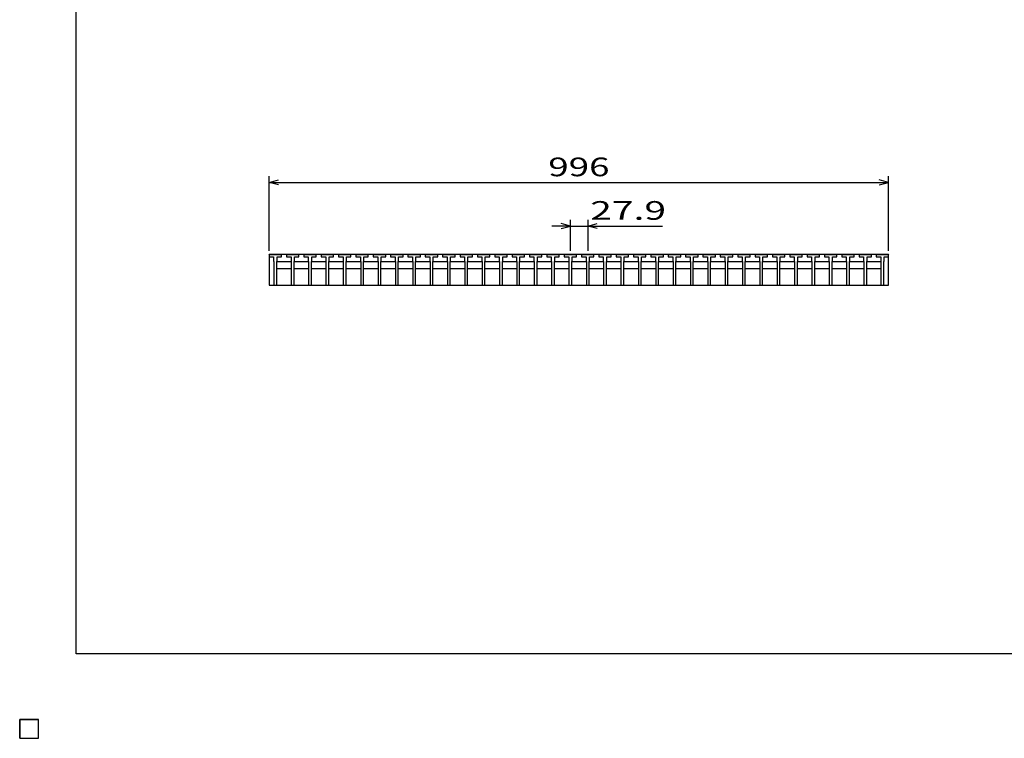
# Model space of a CAD drawing. Units: millimetres. Extents: x -182 to 173, y -128 to 105.
# Drawn here: x -182 to -24, y -128 to -13 of the extents above; entities that cross this region are included whole.
import ezdxf
from ezdxf.enums import TextEntityAlignment as Align

# ---------------------------------------------------------------- set-up
doc = ezdxf.new("R2010")
doc.units = ezdxf.units.MM
doc.header["$LTSCALE"] = 0.25
doc.layers.add('16', color=7, linetype='Continuous')
doc.layers.add('22', color=7, linetype='Continuous')
doc.styles.add('dcStyle0', font='txt.shx', dxfattribs={"width": 0.833333, "bigfont": 'bigfont'})

msp = doc.modelspace()

# ---------------------------------------------------------------- linework, layer by layer
at = {"color": 150, "linetype": 'Continuous', "lineweight": 25}
for p, q in [((-172.9, -114.65), (-172.9, 105.35)), ((173.1, -114.65), (-172.9, -114.65))]:
    msp.add_line(p, q, dxfattribs=at)
at = {"layer": '16', "color": 3, "linetype": 'Continuous', "lineweight": 25}
for p, q in [((-141.9, -50.55), (-141.85, -50.4)), ((-141.9, -50.4), (-42.3, -50.4)), ((-141.9, -50.4), (-141.9, -55.4)), ((-141.9, -50.55), (-141.9, -50.85)), ((-139.9, -50.55), (-141.9, -50.55)), ((-141.85, -50.4), (-141.56, -50.4)), ((-141.56, -50.4), (-141.51, -50.55)), ((-141.09, -50.55), (-141.04, -50.4)), ((-141.04, -50.4), (-140.75, -50.4)), ((-140.75, -50.4), (-140.7, -50.55)), ((-140.29, -50.55), (-140.24, -50.4)), ((-140.24, -50.4), (-139.95, -50.4)), ((-139.95, -50.4), (-139.9, -50.55)), ((-139.9, -50.85), (-139.9, -50.55)), ((-139.11, -50.55), (-139.06, -50.4)), ((-139.11, -50.55), (-139.11, -50.85)), ((-137.11, -50.55), (-139.11, -50.55)), ((-139.06, -50.4), (-138.77, -50.4)), ((-138.77, -50.4), (-138.72, -50.55)), ((-138.3, -50.55), (-138.25, -50.4)), ((-138.25, -50.4), (-137.96, -50.4)), ((-137.96, -50.4), (-137.91, -50.55)), ((-137.5, -50.55), (-137.45, -50.4)), ((-137.45, -50.4), (-137.16, -50.4)), ((-137.16, -50.4), (-137.11, -50.55)), ((-137.11, -50.85), (-137.11, -50.55)), ((-136.32, -50.55), (-136.27, -50.4)), ((-136.32, -50.55), (-136.32, -50.85)), ((-134.32, -50.55), (-136.32, -50.55)), ((-136.27, -50.4), (-135.98, -50.4)), ((-135.98, -50.4), (-135.93, -50.55)), ((-135.52, -50.55), (-135.47, -50.4)), ((-135.47, -50.4), (-135.18, -50.4)), ((-135.18, -50.4), (-135.13, -50.55)), ((-134.71, -50.55), (-134.66, -50.4)), ((-134.66, -50.4), (-134.37, -50.4)), ((-134.37, -50.4), (-134.32, -50.55)), ((-134.32, -50.85), (-134.32, -50.55)), ((-133.53, -50.55), (-133.48, -50.4)), ((-133.53, -50.55), (-133.53, -50.85)), ((-131.53, -50.55), (-133.53, -50.55)), ((-133.48, -50.4), (-133.19, -50.4)), ((-133.19, -50.4), (-133.14, -50.55)), ((-132.72, -50.55), (-132.67, -50.4)), ((-132.67, -50.4), (-132.38, -50.4)), ((-132.38, -50.4), (-132.33, -50.55)), ((-131.92, -50.55), (-131.87, -50.4)), ((-131.87, -50.4), (-131.58, -50.4)), ((-131.58, -50.4), (-131.53, -50.55)), ((-131.53, -50.85), (-131.53, -50.55)), ((-130.74, -50.55), (-130.69, -50.4)), ((-130.74, -50.55), (-130.74, -50.85)), ((-128.74, -50.55), (-130.74, -50.55)), ((-130.69, -50.4), (-130.4, -50.4)), ((-130.4, -50.4), (-130.35, -50.55)), ((-129.94, -50.55), (-129.89, -50.4)), ((-129.89, -50.4), (-129.6, -50.4)), ((-129.6, -50.4), (-129.55, -50.55)), ((-129.13, -50.55), (-129.08, -50.4)), ((-129.08, -50.4), (-128.79, -50.4)), ((-128.79, -50.4), (-128.74, -50.55)), ((-128.74, -50.85), (-128.74, -50.55)), ((-127.95, -50.55), (-127.9, -50.4)), ((-127.95, -50.55), (-127.95, -50.85)), ((-125.95, -50.55), (-127.95, -50.55)), ((-127.9, -50.4), (-127.61, -50.4)), ((-127.61, -50.4), (-127.56, -50.55)), ((-127.14, -50.55), (-127.09, -50.4)), ((-127.09, -50.4), (-126.8, -50.4)), ((-126.8, -50.4), (-126.75, -50.55)), ((-126.34, -50.55), (-126.29, -50.4)), ((-126.29, -50.4), (-126, -50.4)), ((-126, -50.4), (-125.95, -50.55)), ((-125.95, -50.85), (-125.95, -50.55)), ((-125.16, -50.55), (-125.11, -50.4)), ((-125.16, -50.55), (-125.16, -50.85)), ((-123.16, -50.55), (-125.16, -50.55)), ((-125.11, -50.4), (-124.82, -50.4)), ((-124.82, -50.4), (-124.77, -50.55)), ((-124.35, -50.55), (-124.3, -50.4)), ((-124.3, -50.4), (-124.01, -50.4)), ((-124.01, -50.4), (-123.96, -50.55)), ((-123.55, -50.55), (-123.5, -50.4)), ((-123.5, -50.4), (-123.21, -50.4)), ((-123.21, -50.4), (-123.16, -50.55)), ((-123.16, -50.85), (-123.16, -50.55)), ((-122.37, -50.55), (-122.32, -50.4)), ((-122.37, -50.55), (-122.37, -50.85)), ((-120.37, -50.55), (-122.37, -50.55)), ((-122.32, -50.4), (-122.03, -50.4)), ((-122.03, -50.4), (-121.98, -50.55)), ((-121.57, -50.55), (-121.52, -50.4)), ((-121.52, -50.4), (-121.23, -50.4)), ((-121.23, -50.4), (-121.18, -50.55)), ((-120.76, -50.55), (-120.71, -50.4)), ((-120.71, -50.4), (-120.42, -50.4)), ((-120.42, -50.4), (-120.37, -50.55)), ((-120.37, -50.85), (-120.37, -50.55)), ((-119.58, -50.55), (-119.53, -50.4)), ((-119.58, -50.55), (-119.58, -50.85)), ((-117.58, -50.55), (-119.58, -50.55)), ((-119.53, -50.4), (-119.24, -50.4)), ((-119.24, -50.4), (-119.19, -50.55)), ((-118.77, -50.55), (-118.72, -50.4)), ((-118.72, -50.4), (-118.43, -50.4)), ((-118.43, -50.4), (-118.38, -50.55)), ((-117.97, -50.55), (-117.92, -50.4)), ((-117.92, -50.4), (-117.63, -50.4)), ((-117.63, -50.4), (-117.58, -50.55)), ((-117.58, -50.85), (-117.58, -50.55)), ((-116.79, -50.55), (-116.74, -50.4)), ((-116.79, -50.55), (-116.79, -50.85)), ((-114.79, -50.55), (-116.79, -50.55)), ((-116.74, -50.4), (-116.45, -50.4)), ((-116.45, -50.4), (-116.4, -50.55)), ((-115.99, -50.55), (-115.94, -50.4)), ((-115.94, -50.4), (-115.65, -50.4)), ((-115.65, -50.4), (-115.6, -50.55)), ((-115.18, -50.55), (-115.13, -50.4)), ((-115.13, -50.4), (-114.84, -50.4)), ((-114.84, -50.4), (-114.79, -50.55)), ((-114.79, -50.85), (-114.79, -50.55)), ((-114, -50.55), (-113.95, -50.4)), ((-114, -50.55), (-114, -50.85)), ((-112, -50.55), (-114, -50.55)), ((-113.95, -50.4), (-113.66, -50.4)), ((-113.66, -50.4), (-113.61, -50.55)), ((-113.19, -50.55), (-113.14, -50.4)), ((-113.14, -50.4), (-112.85, -50.4)), ((-112.85, -50.4), (-112.8, -50.55)), ((-112.39, -50.55), (-112.34, -50.4)), ((-112.34, -50.4), (-112.05, -50.4)), ((-112.05, -50.4), (-112, -50.55)), ((-112, -50.85), (-112, -50.55)), ((-111.21, -50.55), (-111.16, -50.4)), ((-111.21, -50.55), (-111.21, -50.85)), ((-109.21, -50.55), (-111.21, -50.55)), ((-111.16, -50.4), (-110.87, -50.4)), ((-110.87, -50.4), (-110.82, -50.55)), ((-110.4, -50.55), (-110.35, -50.4)), ((-110.35, -50.4), (-110.06, -50.4)), ((-110.06, -50.4), (-110.01, -50.55)), ((-109.6, -50.55), (-109.55, -50.4)), ((-109.55, -50.4), (-109.26, -50.4)), ((-109.26, -50.4), (-109.21, -50.55)), ((-109.21, -50.85), (-109.21, -50.55)), ((-108.42, -50.55), (-108.37, -50.4)), ((-108.42, -50.55), (-108.42, -50.85)), ((-106.42, -50.55), (-108.42, -50.55)), ((-108.37, -50.4), (-108.08, -50.4)), ((-108.08, -50.4), (-108.03, -50.55)), ((-107.62, -50.55), (-107.57, -50.4)), ((-107.57, -50.4), (-107.28, -50.4)), ((-107.28, -50.4), (-107.23, -50.55)), ((-106.81, -50.55), (-106.76, -50.4)), ((-106.76, -50.4), (-106.47, -50.4)), ((-106.47, -50.4), (-106.42, -50.55)), ((-106.42, -50.85), (-106.42, -50.55)), ((-105.63, -50.55), (-105.58, -50.4)), ((-105.63, -50.55), (-105.63, -50.85)), ((-103.63, -50.55), (-105.63, -50.55)), ((-105.58, -50.4), (-105.29, -50.4)), ((-105.29, -50.4), (-105.24, -50.55)), ((-104.82, -50.55), (-104.77, -50.4)), ((-104.77, -50.4), (-104.48, -50.4)), ((-104.48, -50.4), (-104.43, -50.55)), ((-104.02, -50.55), (-103.97, -50.4)), ((-103.97, -50.4), (-103.68, -50.4)), ((-103.68, -50.4), (-103.63, -50.55)), ((-103.63, -50.85), (-103.63, -50.55)), ((-102.84, -50.55), (-102.79, -50.4)), ((-102.84, -50.55), (-102.84, -50.85)), ((-100.84, -50.55), (-102.84, -50.55)), ((-102.79, -50.4), (-102.5, -50.4)), ((-102.5, -50.4), (-102.45, -50.55)), ((-102.04, -50.55), (-101.99, -50.4)), ((-101.99, -50.4), (-101.7, -50.4)), ((-101.7, -50.4), (-101.65, -50.55)), ((-101.23, -50.55), (-101.18, -50.4)), ((-101.18, -50.4), (-100.89, -50.4)), ((-100.89, -50.4), (-100.84, -50.55)), ((-100.84, -50.85), (-100.84, -50.55)), ((-100.05, -50.55), (-100, -50.4)), ((-100.05, -50.55), (-100.05, -50.85)), ((-98.05, -50.55), (-100.05, -50.55)), ((-100, -50.4), (-99.71, -50.4)), ((-99.71, -50.4), (-99.66, -50.55)), ((-99.24, -50.55), (-99.19, -50.4)), ((-99.19, -50.4), (-98.9, -50.4)), ((-98.9, -50.4), (-98.85, -50.55)), ((-98.44, -50.55), (-98.39, -50.4)), ((-98.39, -50.4), (-98.1, -50.4)), ((-98.1, -50.4), (-98.05, -50.55)), ((-98.05, -50.85), (-98.05, -50.55)), ((-97.26, -50.55), (-97.21, -50.4)), ((-97.26, -50.55), (-97.26, -50.85)), ((-95.26, -50.55), (-97.26, -50.55)), ((-97.21, -50.4), (-96.92, -50.4)), ((-96.92, -50.4), (-96.87, -50.55)), ((-96.45, -50.55), (-96.4, -50.4)), ((-96.4, -50.4), (-96.11, -50.4)), ((-96.11, -50.4), (-96.06, -50.55)), ((-95.65, -50.55), (-95.6, -50.4)), ((-95.6, -50.4), (-95.31, -50.4)), ((-95.31, -50.4), (-95.26, -50.55)), ((-95.26, -50.85), (-95.26, -50.55)), ((-94.47, -50.55), (-94.42, -50.4)), ((-94.47, -50.55), (-94.47, -50.85)), ((-92.47, -50.55), (-94.47, -50.55)), ((-94.42, -50.4), (-94.13, -50.4)), ((-94.13, -50.4), (-94.08, -50.55)), ((-93.66, -50.55), (-93.61, -50.4)), ((-93.61, -50.4), (-93.32, -50.4)), ((-93.32, -50.4), (-93.27, -50.55)), ((-92.86, -50.55), (-92.81, -50.4)), ((-92.81, -50.4), (-92.52, -50.4)), ((-92.52, -50.4), (-92.47, -50.55)), ((-92.47, -50.85), (-92.47, -50.55)), ((-91.68, -50.55), (-91.63, -50.4)), ((-91.68, -50.55), (-91.68, -50.85)), ((-89.68, -50.55), (-91.68, -50.55)), ((-91.63, -50.4), (-91.34, -50.4)), ((-91.34, -50.4), (-91.29, -50.55)), ((-90.87, -50.55), (-90.82, -50.4)), ((-90.82, -50.4), (-90.53, -50.4)), ((-90.53, -50.4), (-90.48, -50.55)), ((-90.07, -50.55), (-90.02, -50.4)), ((-90.02, -50.4), (-89.73, -50.4)), ((-89.73, -50.4), (-89.68, -50.55)), ((-89.68, -50.85), (-89.68, -50.55)), ((-88.89, -50.55), (-88.84, -50.4)), ((-88.89, -50.55), (-88.89, -50.85)), ((-86.89, -50.55), (-88.89, -50.55)), ((-88.84, -50.4), (-88.55, -50.4)), ((-88.55, -50.4), (-88.5, -50.55)), ((-88.09, -50.55), (-88.04, -50.4)), ((-88.04, -50.4), (-87.75, -50.4)), ((-87.75, -50.4), (-87.7, -50.55)), ((-87.28, -50.55), (-87.23, -50.4)), ((-87.23, -50.4), (-86.94, -50.4)), ((-86.94, -50.4), (-86.89, -50.55)), ((-86.89, -50.85), (-86.89, -50.55)), ((-86.1, -50.55), (-86.05, -50.4)), ((-86.1, -50.55), (-86.1, -50.85)), ((-84.1, -50.55), (-86.1, -50.55)), ((-86.05, -50.4), (-85.76, -50.4)), ((-85.76, -50.4), (-85.71, -50.55)), ((-85.29, -50.55), (-85.24, -50.4)), ((-85.24, -50.4), (-84.95, -50.4)), ((-84.95, -50.4), (-84.9, -50.55)), ((-84.49, -50.55), (-84.44, -50.4)), ((-84.44, -50.4), (-84.15, -50.4)), ((-84.15, -50.4), (-84.1, -50.55)), ((-84.1, -50.85), (-84.1, -50.55)), ((-83.31, -50.55), (-83.26, -50.4)), ((-83.31, -50.55), (-83.31, -50.85)), ((-81.31, -50.55), (-83.31, -50.55)), ((-83.26, -50.4), (-82.97, -50.4)), ((-82.97, -50.4), (-82.92, -50.55)), ((-82.5, -50.55), (-82.45, -50.4)), ((-82.45, -50.4), (-82.16, -50.4)), ((-82.16, -50.4), (-82.11, -50.55)), ((-81.7, -50.55), (-81.65, -50.4)), ((-81.65, -50.4), (-81.36, -50.4)), ((-81.36, -50.4), (-81.31, -50.55)), ((-81.31, -50.85), (-81.31, -50.55)), ((-80.52, -50.55), (-80.47, -50.4)), ((-80.52, -50.55), (-80.52, -50.85)), ((-78.52, -50.55), (-80.52, -50.55)), ((-80.47, -50.4), (-80.18, -50.4)), ((-80.18, -50.4), (-80.13, -50.55)), ((-79.71, -50.55), (-79.66, -50.4)), ((-79.66, -50.4), (-79.37, -50.4)), ((-79.37, -50.4), (-79.32, -50.55)), ((-78.91, -50.55), (-78.86, -50.4)), ((-78.86, -50.4), (-78.57, -50.4)), ((-78.57, -50.4), (-78.52, -50.55)), ((-78.52, -50.85), (-78.52, -50.55)), ((-77.73, -50.55), (-77.68, -50.4)), ((-77.73, -50.55), (-77.73, -50.85)), ((-75.73, -50.55), (-77.73, -50.55)), ((-77.68, -50.4), (-77.39, -50.4)), ((-77.39, -50.4), (-77.34, -50.55)), ((-76.93, -50.55), (-76.88, -50.4)), ((-76.88, -50.4), (-76.59, -50.4)), ((-76.59, -50.4), (-76.54, -50.55)), ((-76.12, -50.55), (-76.07, -50.4)), ((-76.07, -50.4), (-75.78, -50.4)), ((-75.78, -50.4), (-75.73, -50.55)), ((-75.73, -50.85), (-75.73, -50.55)), ((-74.94, -50.55), (-74.89, -50.4)), ((-74.94, -50.55), (-74.94, -50.85)), ((-72.94, -50.55), (-74.94, -50.55)), ((-74.89, -50.4), (-74.6, -50.4)), ((-74.6, -50.4), (-74.55, -50.55)), ((-74.14, -50.55), (-74.09, -50.4)), ((-74.09, -50.4), (-73.8, -50.4)), ((-73.8, -50.4), (-73.75, -50.55)), ((-73.33, -50.55), (-73.28, -50.4)), ((-73.28, -50.4), (-72.99, -50.4)), ((-72.99, -50.4), (-72.94, -50.55)), ((-72.94, -50.85), (-72.94, -50.55)), ((-72.15, -50.55), (-72.1, -50.4)), ((-72.15, -50.55), (-72.15, -50.85)), ((-70.15, -50.55), (-72.15, -50.55)), ((-72.1, -50.4), (-71.81, -50.4)), ((-71.81, -50.4), (-71.76, -50.55)), ((-71.34, -50.55), (-71.29, -50.4)), ((-71.29, -50.4), (-71, -50.4)), ((-71, -50.4), (-70.95, -50.55)), ((-70.54, -50.55), (-70.49, -50.4)), ((-70.49, -50.4), (-70.2, -50.4)), ((-70.2, -50.4), (-70.15, -50.55)), ((-70.15, -50.85), (-70.15, -50.55)), ((-69.36, -50.55), (-69.31, -50.4)), ((-69.36, -50.55), (-69.36, -50.85)), ((-67.36, -50.55), (-69.36, -50.55)), ((-69.31, -50.4), (-69.02, -50.4)), ((-69.02, -50.4), (-68.97, -50.55)), ((-68.55, -50.55), (-68.5, -50.4)), ((-68.5, -50.4), (-68.21, -50.4)), ((-68.21, -50.4), (-68.16, -50.55)), ((-67.75, -50.55), (-67.7, -50.4)), ((-67.7, -50.4), (-67.41, -50.4)), ((-67.41, -50.4), (-67.36, -50.55)), ((-67.36, -50.85), (-67.36, -50.55)), ((-66.57, -50.55), (-66.52, -50.4)), ((-66.57, -50.55), (-66.57, -50.85)), ((-64.57, -50.55), (-66.57, -50.55)), ((-66.52, -50.4), (-66.23, -50.4)), ((-66.23, -50.4), (-66.18, -50.55)), ((-65.76, -50.55), (-65.71, -50.4)), ((-65.71, -50.4), (-65.42, -50.4)), ((-65.42, -50.4), (-65.37, -50.55)), ((-64.96, -50.55), (-64.91, -50.4)), ((-64.91, -50.4), (-64.62, -50.4)), ((-64.62, -50.4), (-64.57, -50.55)), ((-64.57, -50.85), (-64.57, -50.55)), ((-63.78, -50.55), (-63.73, -50.4)), ((-63.78, -50.55), (-63.78, -50.85)), ((-61.78, -50.55), (-63.78, -50.55)), ((-63.73, -50.4), (-63.44, -50.4)), ((-63.44, -50.4), (-63.39, -50.55)), ((-62.98, -50.55), (-62.93, -50.4)), ((-62.93, -50.4), (-62.64, -50.4)), ((-62.64, -50.4), (-62.59, -50.55)), ((-62.17, -50.55), (-62.12, -50.4)), ((-62.12, -50.4), (-61.83, -50.4)), ((-61.83, -50.4), (-61.78, -50.55)), ((-61.78, -50.85), (-61.78, -50.55)), ((-60.99, -50.55), (-60.94, -50.4)), ((-60.99, -50.55), (-60.99, -50.85)), ((-58.99, -50.55), (-60.99, -50.55)), ((-60.94, -50.4), (-60.65, -50.4)), ((-60.65, -50.4), (-60.6, -50.55)), ((-60.19, -50.55), (-60.14, -50.4)), ((-60.14, -50.4), (-59.85, -50.4)), ((-59.85, -50.4), (-59.8, -50.55)), ((-59.38, -50.55), (-59.33, -50.4)), ((-59.33, -50.4), (-59.04, -50.4)), ((-59.04, -50.4), (-58.99, -50.55)), ((-58.99, -50.85), (-58.99, -50.55)), ((-58.2, -50.55), (-58.15, -50.4)), ((-58.2, -50.55), (-58.2, -50.85)), ((-56.2, -50.55), (-58.2, -50.55)), ((-58.15, -50.4), (-57.86, -50.4)), ((-57.86, -50.4), (-57.81, -50.55)), ((-57.39, -50.55), (-57.34, -50.4)), ((-57.34, -50.4), (-57.05, -50.4)), ((-57.05, -50.4), (-57, -50.55)), ((-56.59, -50.55), (-56.54, -50.4)), ((-56.54, -50.4), (-56.25, -50.4)), ((-56.25, -50.4), (-56.2, -50.55)), ((-56.2, -50.85), (-56.2, -50.55)), ((-55.41, -50.55), (-55.36, -50.4)), ((-55.41, -50.55), (-55.41, -50.85)), ((-53.41, -50.55), (-55.41, -50.55)), ((-55.36, -50.4), (-55.07, -50.4)), ((-55.07, -50.4), (-55.02, -50.55)), ((-54.6, -50.55), (-54.55, -50.4)), ((-54.55, -50.4), (-54.26, -50.4)), ((-54.26, -50.4), (-54.21, -50.55)), ((-53.8, -50.55), (-53.75, -50.4)), ((-53.75, -50.4), (-53.46, -50.4)), ((-53.46, -50.4), (-53.41, -50.55)), ((-53.41, -50.85), (-53.41, -50.55)), ((-52.62, -50.55), (-52.57, -50.4)), ((-52.62, -50.55), (-52.62, -50.85)), ((-50.62, -50.55), (-52.62, -50.55)), ((-52.57, -50.4), (-52.28, -50.4)), ((-52.28, -50.4), (-52.23, -50.55)), ((-51.81, -50.55), (-51.76, -50.4)), ((-51.76, -50.4), (-51.47, -50.4)), ((-51.47, -50.4), (-51.42, -50.55)), ((-51.01, -50.55), (-50.96, -50.4)), ((-50.96, -50.4), (-50.67, -50.4)), ((-50.67, -50.4), (-50.62, -50.55)), ((-50.62, -50.85), (-50.62, -50.55)), ((-49.83, -50.55), (-49.78, -50.4)), ((-49.83, -50.55), (-49.83, -50.85)), ((-47.83, -50.55), (-49.83, -50.55)), ((-49.78, -50.4), (-49.49, -50.4)), ((-49.49, -50.4), (-49.44, -50.55)), ((-49.03, -50.55), (-48.98, -50.4)), ((-48.98, -50.4), (-48.69, -50.4)), ((-48.69, -50.4), (-48.64, -50.55)), ((-48.22, -50.55), (-48.17, -50.4)), ((-48.17, -50.4), (-47.88, -50.4)), ((-47.88, -50.4), (-47.83, -50.55)), ((-47.83, -50.85), (-47.83, -50.55)), ((-47.04, -50.55), (-46.99, -50.4)), ((-47.04, -50.55), (-47.04, -50.85)), ((-45.04, -50.55), (-47.04, -50.55)), ((-46.99, -50.4), (-46.7, -50.4)), ((-46.7, -50.4), (-46.65, -50.55)), ((-46.24, -50.55), (-46.19, -50.4)), ((-46.19, -50.4), (-45.9, -50.4)), ((-45.9, -50.4), (-45.85, -50.55)), ((-45.43, -50.55), (-45.38, -50.4)), ((-45.38, -50.4), (-45.09, -50.4)), ((-45.09, -50.4), (-45.04, -50.55)), ((-45.04, -50.85), (-45.04, -50.55)), ((-44.3, -50.55), (-44.25, -50.4)), ((-44.3, -50.55), (-44.3, -50.85)), ((-42.3, -50.55), (-44.3, -50.55)), ((-44.25, -50.4), (-43.96, -50.4)), ((-43.96, -50.4), (-43.91, -50.55)), ((-43.49, -50.55), (-43.44, -50.4)), ((-43.44, -50.4), (-43.15, -50.4)), ((-43.15, -50.4), (-43.1, -50.55)), ((-42.69, -50.55), (-42.64, -50.4)), ((-42.64, -50.4), (-42.35, -50.4)), ((-42.35, -50.4), (-42.3, -50.55)), ((-42.3, -55.4), (-42.3, -50.4)), ((-42.3, -50.85), (-42.3, -50.55)), ((-141.9, -50.85), (-141.17, -50.85)), ((-141.17, -50.85), (-141.17, -51.55)), ((-141.17, -51.55), (-141.12, -51.6)), ((-141.12, -51.6), (-141.12, -55.4)), ((-140.67, -51.6), (-140.62, -51.55)), ((-140.67, -55.4), (-140.67, -51.6)), ((-140.67, -51.7), (-140.57, -51.6)), ((-140.62, -51.55), (-140.62, -50.85)), ((-140.62, -50.85), (-139.9, -50.85)), ((-140.57, -51.6), (-138.43, -51.6)), ((-139.11, -50.85), (-138.38, -50.85)), ((-138.43, -51.6), (-138.33, -51.7)), ((-138.38, -50.85), (-138.38, -51.55)), ((-138.38, -51.55), (-138.33, -51.6)), ((-138.33, -51.6), (-138.33, -55.4)), ((-137.88, -51.6), (-137.83, -51.55)), ((-137.88, -55.4), (-137.88, -51.6)), ((-137.88, -51.7), (-137.78, -51.6)), ((-137.83, -51.55), (-137.83, -50.85)), ((-137.83, -50.85), (-137.11, -50.85)), ((-137.78, -51.6), (-135.64, -51.6)), ((-136.32, -50.85), (-135.6, -50.85)), ((-135.64, -51.6), (-135.55, -51.7)), ((-135.6, -50.85), (-135.6, -51.55)), ((-135.6, -51.55), (-135.55, -51.6)), ((-135.55, -51.6), (-135.55, -55.4)), ((-135.1, -51.6), (-135.05, -51.55)), ((-135.1, -55.4), (-135.1, -51.6)), ((-135.1, -51.7), (-135, -51.6)), ((-135.05, -51.55), (-135.05, -50.85)), ((-135.05, -50.85), (-134.32, -50.85)), ((-135, -51.6), (-132.86, -51.6)), ((-133.53, -50.85), (-132.8, -50.85)), ((-132.86, -51.6), (-132.76, -51.7)), ((-132.8, -50.85), (-132.8, -51.55)), ((-132.8, -51.55), (-132.76, -51.6)), ((-132.76, -51.6), (-132.76, -55.4)), ((-132.3, -51.6), (-132.25, -51.55)), ((-132.3, -55.4), (-132.3, -51.6)), ((-132.3, -51.7), (-132.2, -51.6)), ((-132.25, -51.55), (-132.25, -50.85)), ((-132.25, -50.85), (-131.53, -50.85)), ((-132.2, -51.6), (-130.06, -51.6)), ((-130.74, -50.85), (-130.02, -50.85)), ((-130.06, -51.6), (-129.97, -51.7)), ((-130.02, -50.85), (-130.02, -51.55)), ((-130.02, -51.55), (-129.97, -51.6)), ((-129.97, -51.6), (-129.97, -55.4)), ((-129.52, -51.6), (-129.47, -51.55)), ((-129.52, -55.4), (-129.52, -51.6)), ((-129.52, -51.7), (-129.42, -51.6)), ((-129.47, -51.55), (-129.47, -50.85)), ((-129.47, -50.85), (-128.74, -50.85)), ((-129.42, -51.6), (-127.28, -51.6)), ((-127.95, -50.85), (-127.22, -50.85)), ((-127.28, -51.6), (-127.18, -51.7)), ((-127.22, -50.85), (-127.22, -51.55)), ((-127.22, -51.55), (-127.18, -51.6)), ((-127.18, -51.6), (-127.18, -55.4)), ((-126.72, -51.6), (-126.67, -51.55)), ((-126.72, -55.4), (-126.72, -51.6)), ((-126.72, -51.7), (-126.62, -51.6)), ((-126.67, -51.55), (-126.67, -50.85)), ((-126.67, -50.85), (-125.95, -50.85)), ((-126.62, -51.6), (-124.48, -51.6)), ((-125.16, -50.85), (-124.43, -50.85)), ((-124.48, -51.6), (-124.38, -51.7)), ((-124.43, -50.85), (-124.43, -51.55)), ((-124.43, -51.55), (-124.38, -51.6)), ((-124.38, -51.6), (-124.38, -55.4)), ((-123.93, -51.6), (-123.88, -51.55)), ((-123.93, -55.4), (-123.93, -51.6)), ((-123.93, -51.7), (-123.83, -51.6)), ((-123.88, -51.55), (-123.88, -50.85)), ((-123.88, -50.85), (-123.16, -50.85)), ((-123.83, -51.6), (-121.69, -51.6)), ((-122.37, -50.85), (-121.65, -50.85)), ((-121.69, -51.6), (-121.6, -51.7)), ((-121.65, -50.85), (-121.65, -51.55)), ((-121.65, -51.55), (-121.6, -51.6)), ((-121.6, -51.6), (-121.6, -55.4)), ((-121.15, -51.6), (-121.1, -51.55)), ((-121.15, -55.4), (-121.15, -51.6)), ((-121.15, -51.7), (-121.05, -51.6)), ((-121.1, -51.55), (-121.1, -50.85)), ((-121.1, -50.85), (-120.37, -50.85)), ((-121.05, -51.6), (-118.91, -51.6)), ((-119.58, -50.85), (-118.85, -50.85)), ((-118.91, -51.6), (-118.81, -51.7)), ((-118.85, -50.85), (-118.85, -51.55)), ((-118.85, -51.55), (-118.81, -51.6)), ((-118.81, -51.6), (-118.81, -55.4)), ((-118.35, -51.6), (-118.3, -51.55)), ((-118.35, -55.4), (-118.35, -51.6)), ((-118.35, -51.7), (-118.25, -51.6)), ((-118.3, -51.55), (-118.3, -50.85)), ((-118.3, -50.85), (-117.58, -50.85)), ((-118.25, -51.6), (-116.11, -51.6)), ((-116.79, -50.85), (-116.07, -50.85)), ((-116.11, -51.6), (-116.02, -51.7)), ((-116.07, -50.85), (-116.07, -51.55)), ((-116.07, -51.55), (-116.02, -51.6)), ((-116.02, -51.6), (-116.02, -55.4)), ((-115.57, -51.6), (-115.52, -51.55)), ((-115.57, -55.4), (-115.57, -51.6)), ((-115.57, -51.7), (-115.47, -51.6)), ((-115.52, -51.55), (-115.52, -50.85)), ((-115.52, -50.85), (-114.79, -50.85)), ((-115.47, -51.6), (-113.33, -51.6)), ((-114, -50.85), (-113.27, -50.85)), ((-113.33, -51.6), (-113.23, -51.7)), ((-113.27, -50.85), (-113.27, -51.55)), ((-113.27, -51.55), (-113.23, -51.6)), ((-113.23, -51.6), (-113.23, -55.4)), ((-112.77, -51.6), (-112.72, -51.55)), ((-112.77, -55.4), (-112.77, -51.6)), ((-112.77, -51.7), (-112.67, -51.6)), ((-112.72, -51.55), (-112.72, -50.85)), ((-112.72, -50.85), (-112, -50.85)), ((-112.67, -51.6), (-110.53, -51.6)), ((-111.21, -50.85), (-110.48, -50.85)), ((-110.53, -51.6), (-110.43, -51.7)), ((-110.48, -50.85), (-110.48, -51.55)), ((-110.48, -51.55), (-110.43, -51.6)), ((-110.43, -51.6), (-110.43, -55.4)), ((-109.98, -51.6), (-109.93, -51.55)), ((-109.98, -55.4), (-109.98, -51.6)), ((-109.98, -51.7), (-109.88, -51.6)), ((-109.93, -51.55), (-109.93, -50.85)), ((-109.93, -50.85), (-109.21, -50.85)), ((-109.88, -51.6), (-107.74, -51.6)), ((-108.42, -50.85), (-107.7, -50.85)), ((-107.74, -51.6), (-107.65, -51.7)), ((-107.7, -50.85), (-107.7, -51.55)), ((-107.7, -51.55), (-107.65, -51.6)), ((-107.65, -51.6), (-107.65, -55.4)), ((-107.2, -51.6), (-107.15, -51.55)), ((-107.2, -55.4), (-107.2, -51.6)), ((-107.2, -51.7), (-107.1, -51.6)), ((-107.15, -51.55), (-107.15, -50.85)), ((-107.15, -50.85), (-106.42, -50.85)), ((-107.1, -51.6), (-104.96, -51.6)), ((-105.63, -50.85), (-104.9, -50.85)), ((-104.96, -51.6), (-104.86, -51.7)), ((-104.9, -50.85), (-104.9, -51.55)), ((-104.9, -51.55), (-104.86, -51.6)), ((-104.86, -51.6), (-104.86, -55.4)), ((-104.4, -51.6), (-104.35, -51.55)), ((-104.4, -55.4), (-104.4, -51.6)), ((-104.4, -51.7), (-104.3, -51.6)), ((-104.35, -51.55), (-104.35, -50.85)), ((-104.35, -50.85), (-103.63, -50.85)), ((-104.3, -51.6), (-102.16, -51.6)), ((-102.84, -50.85), (-102.12, -50.85)), ((-102.16, -51.6), (-102.07, -51.7)), ((-102.12, -50.85), (-102.12, -51.55)), ((-102.12, -51.55), (-102.07, -51.6)), ((-102.07, -51.6), (-102.07, -55.4)), ((-101.62, -51.6), (-101.57, -51.55)), ((-101.62, -55.4), (-101.62, -51.6)), ((-101.62, -51.7), (-101.52, -51.6)), ((-101.57, -51.55), (-101.57, -50.85)), ((-101.57, -50.85), (-100.84, -50.85)), ((-101.52, -51.6), (-99.38, -51.6)), ((-100.05, -50.85), (-99.32, -50.85)), ((-99.38, -51.6), (-99.28, -51.7)), ((-99.32, -50.85), (-99.32, -51.55)), ((-99.32, -51.55), (-99.28, -51.6)), ((-99.28, -51.6), (-99.28, -55.4)), ((-98.82, -51.6), (-98.77, -51.55)), ((-98.82, -55.4), (-98.82, -51.6)), ((-98.82, -51.7), (-98.72, -51.6)), ((-98.77, -51.55), (-98.77, -50.85)), ((-98.77, -50.85), (-98.05, -50.85)), ((-98.72, -51.6), (-96.58, -51.6)), ((-97.26, -50.85), (-96.53, -50.85)), ((-96.58, -51.6), (-96.48, -51.7)), ((-96.53, -50.85), (-96.53, -51.55)), ((-96.53, -51.55), (-96.48, -51.6)), ((-96.48, -51.6), (-96.48, -55.4)), ((-96.03, -51.6), (-95.98, -51.55)), ((-96.03, -55.4), (-96.03, -51.6)), ((-96.03, -51.7), (-95.93, -51.6)), ((-95.98, -51.55), (-95.98, -50.85)), ((-95.98, -50.85), (-95.26, -50.85)), ((-95.93, -51.6), (-93.79, -51.6)), ((-94.47, -50.85), (-93.74, -50.85)), ((-93.79, -51.6), (-93.69, -51.7)), ((-93.74, -50.85), (-93.74, -51.55)), ((-93.74, -51.55), (-93.69, -51.6)), ((-93.69, -51.6), (-93.69, -55.4)), ((-93.24, -51.6), (-93.19, -51.55)), ((-93.24, -55.4), (-93.24, -51.6)), ((-93.24, -51.7), (-93.14, -51.6)), ((-93.19, -51.55), (-93.19, -50.85)), ((-93.19, -50.85), (-92.47, -50.85)), ((-93.14, -51.6), (-91, -51.6)), ((-91.68, -50.85), (-90.95, -50.85)), ((-91, -51.6), (-90.9, -51.7)), ((-90.95, -50.85), (-90.95, -51.55)), ((-90.95, -51.55), (-90.9, -51.6)), ((-90.9, -51.6), (-90.9, -55.4)), ((-90.45, -51.6), (-90.4, -51.55)), ((-90.45, -55.4), (-90.45, -51.6)), ((-90.45, -51.7), (-90.35, -51.6)), ((-90.4, -51.55), (-90.4, -50.85)), ((-90.4, -50.85), (-89.68, -50.85)), ((-90.35, -51.6), (-88.21, -51.6)), ((-88.89, -50.85), (-88.17, -50.85)), ((-88.21, -51.6), (-88.12, -51.7)), ((-88.17, -50.85), (-88.17, -51.55)), ((-88.17, -51.55), (-88.12, -51.6)), ((-88.12, -51.6), (-88.12, -55.4)), ((-87.67, -51.6), (-87.62, -51.55)), ((-87.67, -55.4), (-87.67, -51.6)), ((-87.67, -51.7), (-87.57, -51.6)), ((-87.62, -51.55), (-87.62, -50.85)), ((-87.62, -50.85), (-86.89, -50.85)), ((-87.57, -51.6), (-85.43, -51.6)), ((-86.1, -50.85), (-85.37, -50.85)), ((-85.43, -51.6), (-85.33, -51.7)), ((-85.37, -50.85), (-85.37, -51.55)), ((-85.37, -51.55), (-85.33, -51.6)), ((-85.33, -51.6), (-85.33, -55.4)), ((-84.87, -51.6), (-84.82, -51.55)), ((-84.87, -55.4), (-84.87, -51.6)), ((-84.87, -51.7), (-84.77, -51.6)), ((-84.82, -51.55), (-84.82, -50.85)), ((-84.82, -50.85), (-84.1, -50.85)), ((-84.77, -51.6), (-82.63, -51.6)), ((-83.31, -50.85), (-82.58, -50.85)), ((-82.63, -51.6), (-82.53, -51.7)), ((-82.58, -50.85), (-82.58, -51.55)), ((-82.58, -51.55), (-82.53, -51.6)), ((-82.53, -51.6), (-82.53, -55.4)), ((-82.08, -51.6), (-82.03, -51.55)), ((-82.08, -55.4), (-82.08, -51.6)), ((-82.08, -51.7), (-81.98, -51.6)), ((-82.03, -51.55), (-82.03, -50.85)), ((-82.03, -50.85), (-81.31, -50.85)), ((-81.98, -51.6), (-79.84, -51.6)), ((-80.52, -50.85), (-79.79, -50.85)), ((-79.84, -51.6), (-79.74, -51.7)), ((-79.79, -50.85), (-79.79, -51.55)), ((-79.79, -51.55), (-79.74, -51.6)), ((-79.74, -51.6), (-79.74, -55.4)), ((-79.29, -51.6), (-79.24, -51.55)), ((-79.29, -55.4), (-79.29, -51.6)), ((-79.29, -51.7), (-79.19, -51.6)), ((-79.24, -51.55), (-79.24, -50.85)), ((-79.24, -50.85), (-78.52, -50.85)), ((-79.19, -51.6), (-77.05, -51.6)), ((-77.73, -50.85), (-77.01, -50.85)), ((-77.05, -51.6), (-76.96, -51.7)), ((-77.01, -50.85), (-77.01, -51.55)), ((-77.01, -51.55), (-76.96, -51.6)), ((-76.96, -51.6), (-76.96, -55.4)), ((-76.51, -51.6), (-76.46, -51.55)), ((-76.51, -55.4), (-76.51, -51.6)), ((-76.51, -51.7), (-76.41, -51.6)), ((-76.46, -51.55), (-76.46, -50.85)), ((-76.46, -50.85), (-75.73, -50.85)), ((-76.41, -51.6), (-74.27, -51.6)), ((-74.94, -50.85), (-74.22, -50.85)), ((-74.27, -51.6), (-74.17, -51.7)), ((-74.22, -50.85), (-74.22, -51.55)), ((-74.22, -51.55), (-74.17, -51.6)), ((-74.17, -51.6), (-74.17, -55.4)), ((-73.72, -51.6), (-73.67, -51.55)), ((-73.72, -55.4), (-73.72, -51.6)), ((-73.72, -51.7), (-73.62, -51.6)), ((-73.67, -51.55), (-73.67, -50.85)), ((-73.67, -50.85), (-72.94, -50.85)), ((-73.62, -51.6), (-71.48, -51.6)), ((-72.15, -50.85), (-71.42, -50.85)), ((-71.48, -51.6), (-71.38, -51.7)), ((-71.42, -50.85), (-71.42, -51.55)), ((-71.42, -51.55), (-71.38, -51.6)), ((-71.38, -51.6), (-71.38, -55.4)), ((-70.92, -51.6), (-70.87, -51.55)), ((-70.92, -55.4), (-70.92, -51.6)), ((-70.92, -51.7), (-70.82, -51.6)), ((-70.87, -51.55), (-70.87, -50.85)), ((-70.87, -50.85), (-70.15, -50.85)), ((-70.82, -51.6), (-68.68, -51.6)), ((-69.36, -50.85), (-68.63, -50.85)), ((-68.68, -51.6), (-68.58, -51.7)), ((-68.63, -50.85), (-68.63, -51.55)), ((-68.63, -51.55), (-68.58, -51.6)), ((-68.58, -51.6), (-68.58, -55.4)), ((-68.13, -51.6), (-68.08, -51.55)), ((-68.13, -55.4), (-68.13, -51.6)), ((-68.13, -51.7), (-68.03, -51.6)), ((-68.08, -51.55), (-68.08, -50.85)), ((-68.08, -50.85), (-67.36, -50.85)), ((-68.03, -51.6), (-65.89, -51.6)), ((-66.57, -50.85), (-65.84, -50.85)), ((-65.89, -51.6), (-65.79, -51.7)), ((-65.84, -50.85), (-65.84, -51.55)), ((-65.84, -51.55), (-65.79, -51.6)), ((-65.79, -51.6), (-65.79, -55.4)), ((-65.34, -51.6), (-65.29, -51.55)), ((-65.34, -55.4), (-65.34, -51.6)), ((-65.34, -51.7), (-65.24, -51.6)), ((-65.29, -51.55), (-65.29, -50.85)), ((-65.29, -50.85), (-64.57, -50.85)), ((-65.24, -51.6), (-63.1, -51.6)), ((-63.78, -50.85), (-63.06, -50.85)), ((-63.1, -51.6), (-63.01, -51.7)), ((-63.06, -50.85), (-63.06, -51.55)), ((-63.06, -51.55), (-63.01, -51.6)), ((-63.01, -51.6), (-63.01, -55.4)), ((-62.56, -51.6), (-62.51, -51.55)), ((-62.56, -55.4), (-62.56, -51.6)), ((-62.56, -51.7), (-62.46, -51.6)), ((-62.51, -51.55), (-62.51, -50.85)), ((-62.51, -50.85), (-61.78, -50.85)), ((-62.46, -51.6), (-60.32, -51.6)), ((-60.99, -50.85), (-60.27, -50.85)), ((-60.32, -51.6), (-60.22, -51.7)), ((-60.27, -50.85), (-60.27, -51.55)), ((-60.27, -51.55), (-60.22, -51.6)), ((-60.22, -51.6), (-60.22, -55.4)), ((-59.77, -51.6), (-59.72, -51.55)), ((-59.77, -55.4), (-59.77, -51.6)), ((-59.77, -51.7), (-59.67, -51.6)), ((-59.72, -51.55), (-59.72, -50.85)), ((-59.72, -50.85), (-58.99, -50.85)), ((-59.67, -51.6), (-57.53, -51.6)), ((-58.2, -50.85), (-57.47, -50.85)), ((-57.53, -51.6), (-57.43, -51.7)), ((-57.47, -50.85), (-57.47, -51.55)), ((-57.47, -51.55), (-57.43, -51.6)), ((-57.43, -51.6), (-57.43, -55.4)), ((-56.97, -51.6), (-56.92, -51.55)), ((-56.97, -55.4), (-56.97, -51.6)), ((-56.97, -51.7), (-56.87, -51.6)), ((-56.92, -51.55), (-56.92, -50.85)), ((-56.92, -50.85), (-56.2, -50.85)), ((-56.87, -51.6), (-54.73, -51.6)), ((-55.41, -50.85), (-54.68, -50.85)), ((-54.73, -51.6), (-54.63, -51.7)), ((-54.68, -50.85), (-54.68, -51.55)), ((-54.68, -51.55), (-54.63, -51.6)), ((-54.63, -51.6), (-54.63, -55.4)), ((-54.18, -51.6), (-54.13, -51.55)), ((-54.18, -55.4), (-54.18, -51.6)), ((-54.18, -51.7), (-54.08, -51.6)), ((-54.13, -51.55), (-54.13, -50.85)), ((-54.13, -50.85), (-53.41, -50.85)), ((-54.08, -51.6), (-51.94, -51.6)), ((-52.62, -50.85), (-51.89, -50.85)), ((-51.94, -51.6), (-51.84, -51.7)), ((-51.89, -50.85), (-51.89, -51.55)), ((-51.89, -51.55), (-51.84, -51.6)), ((-51.84, -51.6), (-51.84, -55.4)), ((-51.39, -51.6), (-51.34, -51.55)), ((-51.39, -55.4), (-51.39, -51.6)), ((-51.39, -51.7), (-51.29, -51.6)), ((-51.34, -51.55), (-51.34, -50.85)), ((-51.34, -50.85), (-50.62, -50.85)), ((-51.29, -51.6), (-49.15, -51.6)), ((-49.83, -50.85), (-49.11, -50.85)), ((-49.15, -51.6), (-49.06, -51.7)), ((-49.11, -50.85), (-49.11, -51.55)), ((-49.11, -51.55), (-49.06, -51.6)), ((-49.06, -51.6), (-49.06, -55.4)), ((-48.61, -51.6), (-48.56, -51.55)), ((-48.61, -55.4), (-48.61, -51.6)), ((-48.61, -51.7), (-48.51, -51.6)), ((-48.56, -51.55), (-48.56, -50.85)), ((-48.56, -50.85), (-47.83, -50.85)), ((-48.51, -51.6), (-46.37, -51.6)), ((-47.04, -50.85), (-46.32, -50.85)), ((-46.37, -51.6), (-46.27, -51.7)), ((-46.32, -50.85), (-46.32, -51.55)), ((-46.32, -51.55), (-46.27, -51.6)), ((-46.27, -51.6), (-46.27, -55.4)), ((-45.82, -51.6), (-45.77, -51.55)), ((-45.82, -55.4), (-45.82, -51.6)), ((-45.82, -51.7), (-45.72, -51.6)), ((-45.77, -51.55), (-45.77, -50.85)), ((-45.77, -50.85), (-45.04, -50.85)), ((-45.72, -51.6), (-43.63, -51.6)), ((-44.3, -50.85), (-43.57, -50.85)), ((-43.63, -51.6), (-43.53, -51.7)), ((-43.57, -50.85), (-43.57, -51.55)), ((-43.57, -51.55), (-43.53, -51.6)), ((-43.53, -51.6), (-43.53, -55.4)), ((-43.07, -51.6), (-43.02, -51.55)), ((-43.07, -55.4), (-43.07, -51.6)), ((-43.02, -51.55), (-43.02, -50.85)), ((-43.02, -50.85), (-42.3, -50.85)), ((-140.57, -52.8), (-140.67, -52.7)), ((-138.43, -52.8), (-140.57, -52.8)), ((-138.33, -52.7), (-138.43, -52.8)), ((-137.78, -52.8), (-137.88, -52.7)), ((-135.64, -52.8), (-137.78, -52.8)), ((-135.55, -52.7), (-135.64, -52.8)), ((-135, -52.8), (-135.1, -52.7)), ((-132.86, -52.8), (-135, -52.8)), ((-132.76, -52.7), (-132.86, -52.8)), ((-132.2, -52.8), (-132.3, -52.7)), ((-130.06, -52.8), (-132.2, -52.8)), ((-129.97, -52.7), (-130.06, -52.8)), ((-129.42, -52.8), (-129.52, -52.7)), ((-127.28, -52.8), (-129.42, -52.8)), ((-127.18, -52.7), (-127.28, -52.8)), ((-126.62, -52.8), (-126.72, -52.7)), ((-124.48, -52.8), (-126.62, -52.8)), ((-124.38, -52.7), (-124.48, -52.8)), ((-123.83, -52.8), (-123.93, -52.7)), ((-121.69, -52.8), (-123.83, -52.8)), ((-121.6, -52.7), (-121.69, -52.8)), ((-121.05, -52.8), (-121.15, -52.7)), ((-118.91, -52.8), (-121.05, -52.8)), ((-118.81, -52.7), (-118.91, -52.8)), ((-118.25, -52.8), (-118.35, -52.7)), ((-116.11, -52.8), (-118.25, -52.8)), ((-116.02, -52.7), (-116.11, -52.8)), ((-115.47, -52.8), (-115.57, -52.7)), ((-113.33, -52.8), (-115.47, -52.8)), ((-113.23, -52.7), (-113.33, -52.8)), ((-112.67, -52.8), (-112.77, -52.7)), ((-110.53, -52.8), (-112.67, -52.8)), ((-110.43, -52.7), (-110.53, -52.8)), ((-109.88, -52.8), (-109.98, -52.7)), ((-107.74, -52.8), (-109.88, -52.8)), ((-107.65, -52.7), (-107.74, -52.8)), ((-107.1, -52.8), (-107.2, -52.7)), ((-104.96, -52.8), (-107.1, -52.8)), ((-104.86, -52.7), (-104.96, -52.8)), ((-104.3, -52.8), (-104.4, -52.7)), ((-102.16, -52.8), (-104.3, -52.8)), ((-102.07, -52.7), (-102.16, -52.8)), ((-101.52, -52.8), (-101.62, -52.7)), ((-99.38, -52.8), (-101.52, -52.8)), ((-99.28, -52.7), (-99.38, -52.8)), ((-98.72, -52.8), (-98.82, -52.7)), ((-96.58, -52.8), (-98.72, -52.8)), ((-96.48, -52.7), (-96.58, -52.8)), ((-95.93, -52.8), (-96.03, -52.7)), ((-93.79, -52.8), (-95.93, -52.8)), ((-93.69, -52.7), (-93.79, -52.8)), ((-93.14, -52.8), (-93.24, -52.7)), ((-91, -52.8), (-93.14, -52.8)), ((-90.9, -52.7), (-91, -52.8)), ((-90.35, -52.8), (-90.45, -52.7)), ((-88.21, -52.8), (-90.35, -52.8)), ((-88.12, -52.7), (-88.21, -52.8)), ((-87.57, -52.8), (-87.67, -52.7)), ((-85.43, -52.8), (-87.57, -52.8)), ((-85.33, -52.7), (-85.43, -52.8)), ((-84.77, -52.8), (-84.87, -52.7)), ((-82.63, -52.8), (-84.77, -52.8)), ((-82.53, -52.7), (-82.63, -52.8)), ((-81.98, -52.8), (-82.08, -52.7)), ((-79.84, -52.8), (-81.98, -52.8)), ((-79.74, -52.7), (-79.84, -52.8)), ((-79.19, -52.8), (-79.29, -52.7)), ((-77.05, -52.8), (-79.19, -52.8)), ((-76.96, -52.7), (-77.05, -52.8)), ((-76.41, -52.8), (-76.51, -52.7)), ((-74.27, -52.8), (-76.41, -52.8)), ((-74.17, -52.7), (-74.27, -52.8)), ((-73.62, -52.8), (-73.72, -52.7)), ((-71.48, -52.8), (-73.62, -52.8)), ((-71.38, -52.7), (-71.48, -52.8)), ((-70.82, -52.8), (-70.92, -52.7)), ((-68.68, -52.8), (-70.82, -52.8)), ((-68.58, -52.7), (-68.68, -52.8)), ((-68.03, -52.8), (-68.13, -52.7)), ((-65.89, -52.8), (-68.03, -52.8)), ((-65.79, -52.7), (-65.89, -52.8)), ((-65.24, -52.8), (-65.34, -52.7)), ((-63.1, -52.8), (-65.24, -52.8)), ((-63.01, -52.7), (-63.1, -52.8)), ((-62.46, -52.8), (-62.56, -52.7)), ((-60.32, -52.8), (-62.46, -52.8)), ((-60.22, -52.7), (-60.32, -52.8)), ((-59.67, -52.8), (-59.77, -52.7)), ((-57.53, -52.8), (-59.67, -52.8)), ((-57.43, -52.7), (-57.53, -52.8)), ((-56.87, -52.8), (-56.97, -52.7)), ((-54.73, -52.8), (-56.87, -52.8)), ((-54.63, -52.7), (-54.73, -52.8)), ((-54.08, -52.8), (-54.18, -52.7)), ((-51.94, -52.8), (-54.08, -52.8)), ((-51.84, -52.7), (-51.94, -52.8)), ((-51.29, -52.8), (-51.39, -52.7)), ((-49.15, -52.8), (-51.29, -52.8)), ((-49.06, -52.7), (-49.15, -52.8)), ((-48.51, -52.8), (-48.61, -52.7)), ((-46.37, -52.8), (-48.51, -52.8)), ((-46.27, -52.7), (-46.37, -52.8)), ((-45.72, -52.8), (-45.82, -52.7)), ((-43.63, -52.8), (-45.72, -52.8)), ((-43.53, -52.7), (-43.63, -52.8)), ((-141.9, -55.4), (-42.3, -55.4)), ((-141.12, -55.4), (-140.67, -55.4)), ((-138.33, -55.4), (-137.88, -55.4)), ((-135.55, -55.4), (-135.1, -55.4)), ((-132.76, -55.4), (-132.3, -55.4)), ((-129.97, -55.4), (-129.52, -55.4)), ((-127.18, -55.4), (-126.72, -55.4)), ((-124.38, -55.4), (-123.93, -55.4)), ((-121.6, -55.4), (-121.15, -55.4)), ((-118.81, -55.4), (-118.35, -55.4)), ((-116.02, -55.4), (-115.57, -55.4)), ((-113.23, -55.4), (-112.77, -55.4)), ((-110.43, -55.4), (-109.98, -55.4)), ((-107.65, -55.4), (-107.2, -55.4)), ((-104.86, -55.4), (-104.4, -55.4)), ((-102.07, -55.4), (-101.62, -55.4)), ((-99.28, -55.4), (-98.82, -55.4)), ((-96.48, -55.4), (-96.03, -55.4)), ((-93.69, -55.4), (-93.24, -55.4)), ((-90.9, -55.4), (-90.45, -55.4)), ((-88.12, -55.4), (-87.67, -55.4)), ((-85.33, -55.4), (-84.87, -55.4)), ((-82.53, -55.4), (-82.08, -55.4)), ((-79.74, -55.4), (-79.29, -55.4)), ((-76.96, -55.4), (-76.51, -55.4)), ((-74.17, -55.4), (-73.72, -55.4)), ((-71.38, -55.4), (-70.92, -55.4)), ((-68.58, -55.4), (-68.13, -55.4)), ((-65.79, -55.4), (-65.34, -55.4)), ((-63.01, -55.4), (-62.56, -55.4)), ((-60.22, -55.4), (-59.77, -55.4)), ((-57.43, -55.4), (-56.97, -55.4)), ((-54.63, -55.4), (-54.18, -55.4)), ((-51.84, -55.4), (-51.39, -55.4)), ((-49.06, -55.4), (-48.61, -55.4)), ((-46.27, -55.4), (-45.82, -55.4)), ((-43.53, -55.4), (-43.07, -55.4)), ((-182, -125.25), (-179, -125.25)), ((-182, -128.25), (-182, -125.25)), ((-182, -125.25), (-179, -125.25)), ((-182, -128.25), (-182, -125.25)), ((-182, -125.25), (-179, -125.25)), ((-182, -128.25), (-182, -125.25)), ((-182, -125.25), (-179, -125.25)), ((-182, -128.25), (-182, -125.25)), ((-182, -125.25), (-179, -125.25)), ((-182, -128.25), (-182, -125.25)), ((-179, -128.25), (-179, -125.25)), ((-179, -128.25), (-179, -125.25)), ((-179, -128.25), (-179, -125.25)), ((-179, -128.25), (-179, -125.25)), ((-179, -128.25), (-179, -125.25)), ((-182, -128.25), (-179, -128.25)), ((-182, -128.25), (-179, -128.25)), ((-182, -128.25), (-179, -128.25)), ((-182, -128.25), (-179, -128.25)), ((-182, -128.25), (-179, -128.25))]:
    msp.add_line(p, q, dxfattribs=at)
at = {"layer": '22', "color": 4, "linetype": 'Continuous', "lineweight": 25}
for p, q in [((-141.9, -49.9), (-141.9, -37.9)), ((-42.3, -49.9), (-42.3, -37.9)), ((-141.9, -38.9), (-140.4, -38.5)), ((-140.4, -39.3), (-141.9, -38.9)), ((-141.9, -38.9), (-42.3, -38.9)), ((-42.3, -38.9), (-43.8, -38.5)), ((-43.8, -39.3), (-42.3, -38.9)), ((-93.47, -45.9), (-96.47, -45.9)), ((-93.47, -45.9), (-94.97, -45.5)), ((-94.97, -46.3), (-93.47, -45.9)), ((-93.47, -49.9), (-93.47, -44.9)), ((-93.47, -45.9), (-90.68, -45.9)), ((-90.68, -44.9), (-90.68, -49.9)), ((-90.68, -45.9), (-89.18, -45.5)), ((-89.18, -46.3), (-90.68, -45.9)), ((-90.68, -45.9), (-78.68, -45.9))]:
    msp.add_line(p, q, dxfattribs=at)
at = {"layer": '22', "color": 2, "linetype": 'Continuous', "lineweight": 25}
for p, q in [((-179, -125.25), (-182, -125.25)), ((-182, -125.25), (-182, -128.25)), ((-179, -125.25), (-182, -125.25)), ((-182, -125.25), (-182, -128.25)), ((-179, -125.25), (-182, -125.25)), ((-182, -125.25), (-182, -128.25)), ((-179, -128.25), (-179, -125.25)), ((-179, -128.25), (-179, -125.25)), ((-179, -128.25), (-179, -125.25)), ((-182, -128.25), (-179, -128.25)), ((-182, -128.25), (-179, -128.25)), ((-182, -128.25), (-179, -128.25))]:
    msp.add_line(p, q, dxfattribs=at)

# ---------------------------------------------------------------- texts
at = {"layer": '22', "color": 2, "style": 'dcStyle0', "width": 0.833333}
for s, p, p2 in [(' 996 ', (-98.35, -37.9), (-85.85, -37.9)), (' 27.9 ', (-91.68, -44.9), (-76.68, -44.9))]:
    msp.add_text(s, height=3, dxfattribs=at).set_placement(p, p2, align=Align.FIT)

doc.saveas('drawing.dxf')
